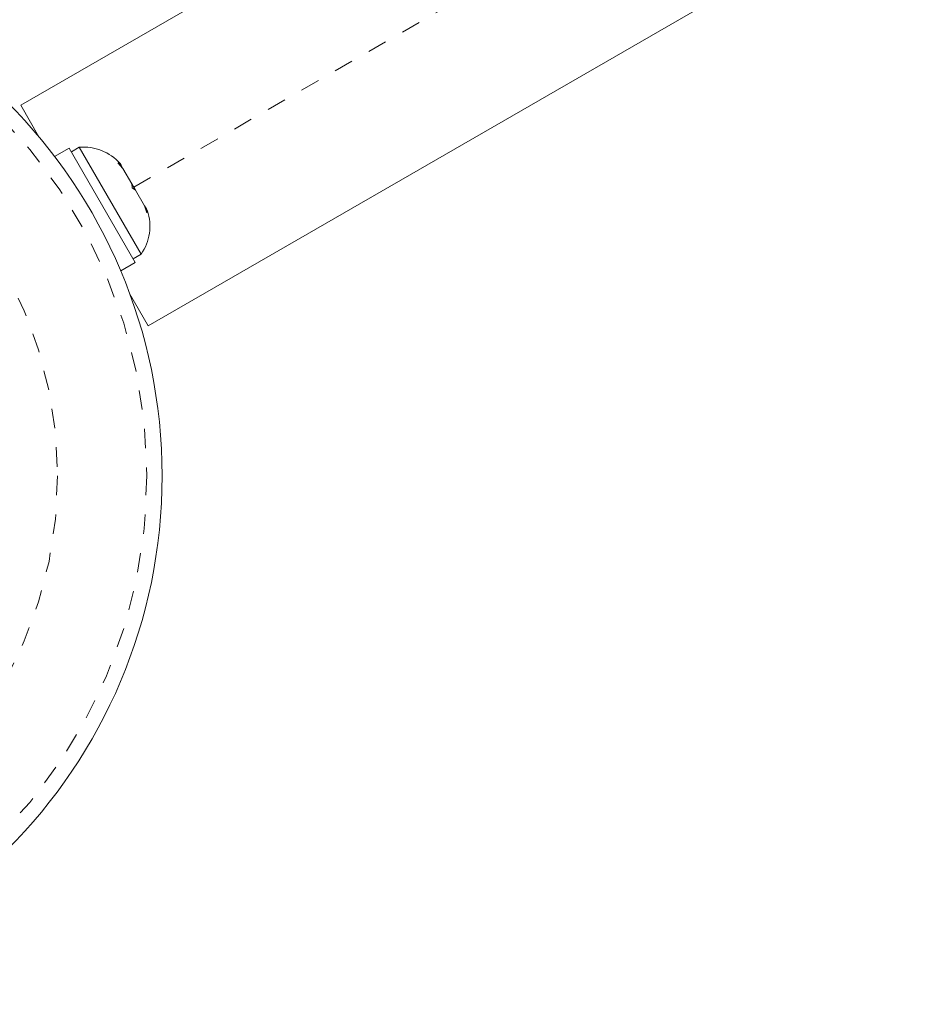
# Model space of a CAD drawing. Extents: x -56 to 577, y -9 to 431.
# Drawn here: x 92 to 97, y 224 to 229 of the extents above; entities that cross this region are included whole.
import ezdxf

# ---------------------------------------------------------------- set-up
doc = ezdxf.new("R2010")
doc.units = 0
doc.header["$LTSCALE"] = 0.125
doc.header["$MEASUREMENT"] = 0
doc.linetypes.add('PHANTOM', pattern=[0.5, 0.25, -0.05, 0.05, -0.05, 0.05, -0.05])
doc.layers.add('CONTOUR', color=7, linetype='CONTINUOUS')

msp = doc.modelspace()

# ---------------------------------------------------------------- linework, layer by layer
at = {"layer": 'CONTOUR', "linetype": 'Continuous', "lineweight": 15}
for p, q in [((92.04513, 228.9127), (96.02339, 231.20955)), ((96.68089, 230.07072), (92.70263, 227.77387)), ((92.13883, 228.75041), (92.04513, 228.9127)), ((92.29521, 228.6913), (92.21966, 228.64767)), ((92.29521, 228.6913), (92.63594, 228.10114)), ((92.34681, 228.69571), (92.3062, 228.67226)), ((92.66556, 228.14362), (92.34681, 228.69571)), ((92.54598, 228.61464), (92.5629, 228.60265)), ((92.57232, 228.58633), (92.54598, 228.61464)), ((92.5629, 228.60265), (92.55764, 228.61175)), ((92.57232, 228.58633), (92.5629, 228.60265)), ((92.61853, 228.50629), (92.57232, 228.58633)), ((92.62046, 228.48564), (92.61853, 228.50629)), ((92.61853, 228.50629), (92.63738, 228.47365)), ((92.63738, 228.47365), (92.62046, 228.48564)), ((92.68358, 228.39361), (92.63738, 228.47365)), ((92.69494, 228.35664), (92.68358, 228.39361)), ((92.68358, 228.39361), (92.69301, 228.37729)), ((92.69301, 228.37729), (92.69494, 228.35664)), ((92.69827, 228.36818), (92.69301, 228.37729)), ((92.62495, 228.12017), (92.66556, 228.14362)), ((92.56038, 228.05752), (92.63594, 228.10114)), ((92.70263, 227.77387), (92.60658, 227.94023))]:
    msp.add_line(p, q, dxfattribs=at)
at = {"layer": 'CONTOUR', "linetype": 'PHANTOM', "lineweight": 0}
msp.add_line((92.62795, 228.48997), (96.35214, 230.64014), dxfattribs=at)
at = {"layer": 'CONTOUR', "linetype": 'Continuous', "lineweight": 15}
msp.add_circle((90.04644, 226.99953), 2.7275, dxfattribs=at)
at = {"layer": 'CONTOUR', "linetype": 'PHANTOM', "lineweight": 0}
for radius in [2.64952, 2.18858]:
    msp.add_circle((90.04644, 226.99953), radius, dxfattribs=at)
at = {"layer": 'CONTOUR', "linetype": 'Continuous', "lineweight": 15}
for centre, start, end in [((92.36819, 228.44272), 41.74108, 94.82934), ((92.45715, 228.28863), 325.17066, 18.25892)]:
    msp.add_arc(centre, 0.2539, start, end, dxfattribs=at)

doc.saveas('drawing.dxf')
